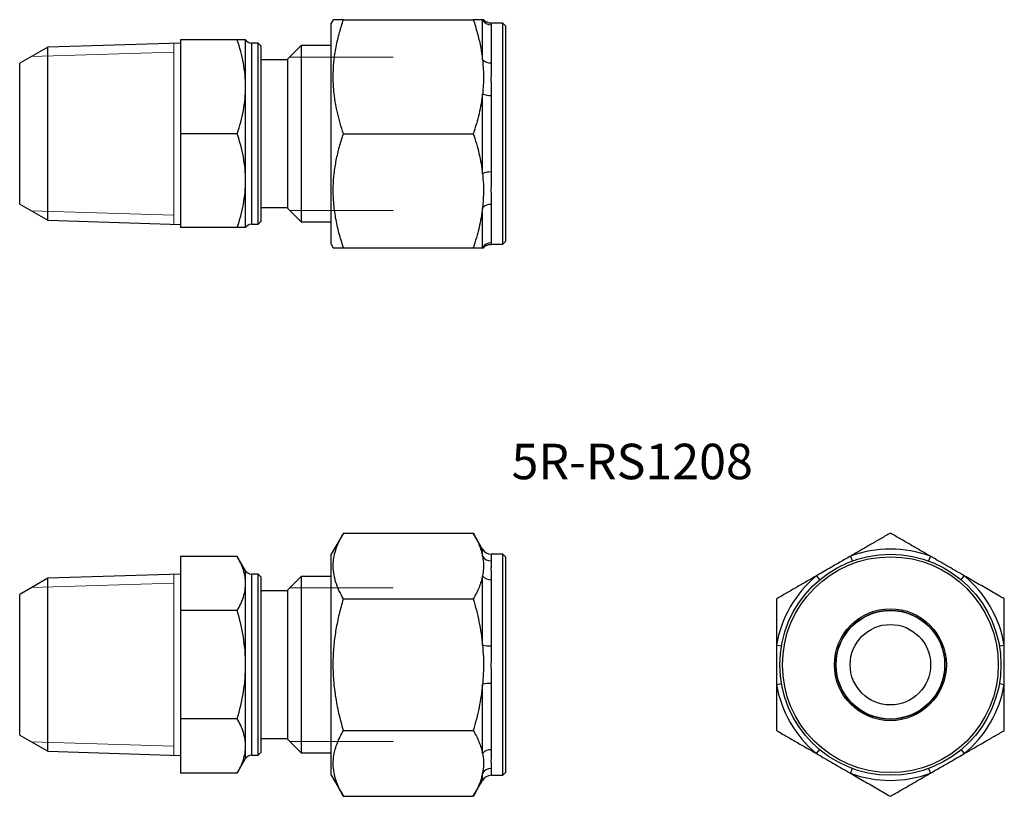
# Model space of a CAD drawing. Units: millimetres. Extents: x 45.5 to 119, y 42.4 to 100.3.
import ezdxf

# ---------------------------------------------------------------- set-up
doc = ezdxf.new("R2010")
doc.units = ezdxf.units.MM
doc.header["$LTSCALE"] = 0.5
doc.styles.add('SLDTEXTSTYLE0', font='TXT', dxfattribs={"width": 0.75, "bigfont": 'bigfont'})

msp = doc.modelspace()

# ---------------------------------------------------------------- linework, layer by layer
at = {"color": 7, "linetype": 'Continuous', "lineweight": 25}
for p, q in [((68.931, 100.295), (68.784, 100.04)), ((68.784, 83.54), (68.784, 100.04)), ((69.688, 100.29), (79.381, 100.29)), ((80.068, 97.307), (80.068, 100.29)), ((81.584, 100.04), (80.7, 100.04)), ((80.717, 99.92), (80.717, 97.067)), ((81.784, 99.84), (81.584, 100.04)), ((81.584, 83.54), (81.584, 100.04)), ((81.784, 99.84), (81.784, 83.74)), ((57.536, 98.555), (47.625, 98.246)), ((57.536, 98.79), (57.536, 91.79)), ((61.766, 98.79), (57.536, 98.79)), ((62.391, 95.29), (62.391, 98.79)), ((63.336, 98.54), (62.824, 98.54)), ((63.536, 98.34), (63.336, 98.54)), ((63.336, 85.04), (63.336, 98.54)), ((47.625, 98.246), (45.536, 97.04)), ((47.625, 85.334), (47.625, 98.246)), ((63.536, 98.34), (63.536, 85.24)), ((66.536, 98.368), (65.536, 97.368)), ((68.784, 98.368), (66.536, 98.368)), ((66.536, 98.368), (66.536, 85.211)), ((45.536, 86.54), (45.536, 97.04)), ((65.536, 97.29), (63.536, 97.29)), ((65.536, 86.211), (65.536, 97.368)), ((62.391, 88.29), (62.391, 95.29)), ((80.068, 88.807), (80.068, 94.773)), ((80.717, 94.643), (80.717, 88.936)), ((61.766, 91.79), (57.536, 91.79)), ((57.536, 91.79), (57.536, 84.79)), ((69.688, 91.79), (79.381, 91.79)), ((62.391, 84.79), (62.391, 88.29)), ((45.536, 86.54), (47.625, 85.334)), ((63.536, 86.29), (65.536, 86.29)), ((65.536, 86.211), (66.536, 85.211)), ((80.068, 83.29), (80.068, 86.273)), ((80.717, 86.512), (80.717, 83.659)), ((47.625, 85.334), (57.536, 85.024)), ((63.336, 85.04), (63.536, 85.24)), ((61.766, 84.79), (57.536, 84.79)), ((62.824, 85.04), (63.336, 85.04)), ((66.536, 85.211), (68.784, 85.211)), ((68.784, 83.54), (68.931, 83.284)), ((69.688, 83.29), (79.381, 83.29)), ((80.7, 83.54), (81.584, 83.54)), ((81.584, 83.54), (81.784, 83.74)), ((69.688, 61.998), (68.784, 60.433)), ((69.688, 61.998), (79.381, 61.998)), ((80.068, 60.808), (79.381, 61.998)), ((57.536, 60.266), (57.536, 56.225)), ((61.766, 60.266), (57.536, 60.266)), ((62.391, 59.183), (61.766, 60.266)), ((68.784, 45.039), (68.784, 60.433)), ((81.584, 60.433), (80.717, 60.433)), ((81.784, 60.233), (81.584, 60.433)), ((81.584, 45.039), (81.584, 60.433)), ((107.514, 60.276), (107.644, 59.924)), ((113.48, 60.276), (113.351, 59.924)), ((81.784, 60.233), (81.784, 45.212)), ((57.536, 58.949), (47.625, 58.639)), ((63.336, 58.933), (62.824, 58.933)), ((63.536, 58.733), (63.336, 58.933)), ((63.336, 45.433), (63.336, 58.933)), ((80.068, 53.646), (80.068, 58.813)), ((104.98, 58.813), (105.22, 58.525)), ((115.774, 58.525), (116.014, 58.813)), ((47.625, 58.639), (45.536, 57.433)), ((47.625, 45.727), (47.625, 58.639)), ((62.391, 52.183), (62.391, 58.245)), ((63.536, 58.733), (63.536, 45.633)), ((66.536, 58.762), (65.536, 57.762)), ((68.784, 58.762), (66.536, 58.762)), ((66.536, 58.762), (66.536, 45.605)), ((80.717, 58.525), (80.717, 53.583)), ((45.536, 52.183), (45.536, 57.433)), ((65.536, 57.683), (63.536, 57.683)), ((65.536, 46.605), (65.536, 57.762)), ((69.688, 57.091), (79.381, 57.091)), ((57.536, 56.225), (57.536, 48.142)), ((61.766, 56.225), (57.536, 56.225)), ((101.997, 53.646), (102.367, 53.583)), ((118.628, 53.583), (118.997, 53.646)), ((45.536, 46.933), (45.536, 52.183)), ((62.391, 46.121), (62.391, 52.183)), ((80.068, 45.554), (80.068, 50.72)), ((80.717, 50.784), (80.717, 45.842)), ((101.997, 50.72), (102.367, 50.784)), ((118.628, 50.784), (118.997, 50.72)), ((61.766, 48.142), (57.536, 48.142)), ((57.536, 48.142), (57.536, 44.1)), ((69.688, 47.276), (79.381, 47.276)), ((45.536, 46.933), (47.625, 45.727)), ((63.536, 46.683), (65.536, 46.683)), ((65.536, 46.605), (66.536, 45.605)), ((47.625, 45.727), (57.536, 45.418)), ((63.336, 45.433), (63.536, 45.633)), ((66.536, 45.605), (68.784, 45.605)), ((104.98, 45.554), (105.22, 45.842)), ((115.774, 45.842), (116.014, 45.554)), ((61.766, 44.1), (62.391, 45.183)), ((62.824, 45.433), (63.336, 45.433)), ((68.784, 43.933), (68.784, 45.039)), ((81.584, 43.933), (81.584, 45.039)), ((81.784, 45.212), (81.784, 44.133)), ((61.766, 44.1), (57.536, 44.1)), ((81.584, 43.933), (81.784, 44.133)), ((107.644, 44.442), (107.514, 44.09)), ((113.351, 44.442), (113.48, 44.09)), ((68.784, 43.933), (69.688, 42.368)), ((79.381, 42.368), (80.068, 43.558)), ((80.717, 43.933), (81.584, 43.933)), ((69.688, 42.368), (79.381, 42.368))]:
    msp.add_line(p, q, dxfattribs=at)
at = {"color": 7, "linetype": 'Continuous', "lineweight": 0}
for p, q in [((57.036, 85.04), (57.036, 98.54)), ((46.401, 97.539), (57.036, 97.872)), ((73.392, 97.512), (65.68, 97.512)), ((46.401, 86.04), (57.036, 85.708)), ((73.392, 86.067), (65.68, 86.067)), ((57.036, 45.433), (57.036, 58.933)), ((46.401, 57.933), (57.036, 58.265)), ((73.392, 57.906), (65.68, 57.906)), ((46.401, 46.434), (57.036, 46.101)), ((73.392, 46.461), (65.68, 46.461))]:
    msp.add_line(p, q, dxfattribs=at)
at = {"color": 1, "linetype": 'Continuous', "lineweight": 25}
for p, q in [((62.824, 98.54), (62.824, 85.04)), ((80.068, 60.276), (80.068, 60.808)), ((80.717, 60.433), (80.717, 59.924)), ((62.391, 58.245), (62.391, 59.183)), ((62.824, 58.933), (62.824, 52.183)), ((62.824, 52.183), (62.824, 45.433)), ((62.391, 45.183), (62.391, 46.121)), ((80.068, 43.558), (80.068, 44.09)), ((80.717, 44.442), (80.717, 43.933))]:
    msp.add_line(p, q, dxfattribs=at)
at = {"color": 7, "linetype": 'Continuous', "lineweight": 25}
for radius in [8.25, 8.05, 4.175, 4.075, 4.05, 3]:
    msp.add_circle((110.497, 52.183), radius, dxfattribs=at)
for centre, radius, start, end in [((80.715, 100.672), 0.752, 210.56659, 270.15514), ((62.824, 99.04), 0.5, 210, 270), ((80.675, 97.953), 0.887, 226.75955, 272.70125), ((80.655, 96.022), 1.381, 244.82998, 272.58599), ((80.655, 87.557), 1.381, 87.41401, 115.17002), ((80.675, 85.626), 0.887, 87.29875, 133.24045), ((62.824, 84.54), 0.5, 90, 150), ((80.715, 82.907), 0.752, 89.84486, 149.43341), ((80.717, 61.183), 0.75, 210, 270), ((80.709, 60.684), 0.76, 212.47099, 270.6382), ((110.497, 52.183), 8.625, 69.7665, 110.2335), ((62.824, 59.433), 0.5, 210, 270), ((80.688, 59.335), 0.811, 220.0928, 272.04537), ((110.497, 52.183), 8.625, 129.7665, 170.2335), ((110.497, 52.183), 8.625, 9.7665, 50.2335), ((80.648, 56.229), 2.647, 257.32509, 271.48774), ((80.648, 48.138), 2.647, 88.51226, 102.67491), ((110.497, 52.183), 8.625, 189.7665, 230.2335), ((110.497, 52.183), 8.625, 309.7665, 350.2335), ((80.688, 45.031), 0.811, 87.95463, 139.9072), ((62.824, 44.933), 0.5, 90, 150), ((80.709, 43.683), 0.76, 89.3618, 147.52901), ((110.497, 52.183), 8.625, 249.7665, 290.2335), ((80.717, 43.183), 0.75, 90, 150)]:
    msp.add_arc(centre, radius, start, end, dxfattribs=at)
for points, knots in [([(69.688, 91.79), (69.604, 92.051), (69.437, 92.574), (69.233, 93.371), (69.074, 94.179), (68.956, 95.082), (68.911, 96.079), (68.968, 97.172), (69.133, 98.267), (69.377, 99.311), (69.589, 99.979), (69.688, 100.29)], [0, 0, 0, 0, 0.094303, 0.188598, 0.283789, 0.378971, 0.504542, 0.630115, 0.759034, 0.88799, 1, 1, 1, 1]), ([(69.688, 100.29), (69.572, 100.29), (69.34, 100.29), (69.095, 100.29), (68.946, 100.29), (68.942, 100.29), (68.94, 100.29)], [0, 0, 0, 0, 0.264063, 0.529155, 0.798568, 1, 1, 1, 1]), ([(79.381, 100.29), (79.482, 99.969), (79.687, 99.32), (79.926, 98.325), (80.02, 97.647), (80.068, 97.307)], [0, 0, 0, 0, 0.3273334, 0.6629523, 1, 1, 1, 1]), ([(80.068, 100.29), (80.034, 100.29), (79.968, 100.29), (79.81, 100.29), (79.617, 100.29), (79.459, 100.29), (79.381, 100.29)], [0, 0, 0, 0, 0.248533, 0.497746, 0.748658, 1, 1, 1, 1]), ([(80.134, 100.29), (80.135, 100.29), (80.141, 100.29), (80.101, 100.29), (80.068, 100.29)], [0, 0, 0, 0, 0.182238, 1, 1, 1, 1]), ([(80.7, 100.043), (80.682, 100.042), (80.621, 100.039), (80.52, 100.059), (80.404, 100.097), (80.302, 100.151), (80.218, 100.213), (80.164, 100.262), (80.142, 100.289), (80.139, 100.294)], [0, 0, 0, 0, 0.082447, 0.285541, 0.476141, 0.654679, 0.82071, 0.97256, 1, 1, 1, 1]), ([(62.391, 95.29), (62.391, 95.587), (62.377, 95.885), (62.319, 96.475), (62.277, 96.768), (62.114, 97.643), (61.957, 98.219), (61.766, 98.79)], [0, 0, 0, 0, 0.25, 0.25, 0.5, 0.5, 1, 1, 1, 1]), ([(62.391, 98.79), (62.391, 98.79), (62.331, 98.79), (62.112, 98.79), (61.955, 98.79), (61.766, 98.79)], [0, 0, 0, 0, 0.5, 0.5, 1, 1, 1, 1]), ([(80.068, 97.307), (80.1, 96.92), (80.165, 96.142), (80.124, 95.295), (80.075, 94.839), (80.068, 94.773)], [0, 0, 0, 0, 0.458642, 0.921052, 1, 1, 1, 1]), ([(80.717, 97.067), (80.713, 96.856), (80.706, 96.449), (80.694, 95.788), (80.711, 95.189), (80.715, 94.798), (80.717, 94.643)], [0, 0, 0, 0, 0.285811, 0.552725, 0.822028, 1, 1, 1, 1]), ([(61.766, 91.79), (61.957, 92.362), (62.114, 92.939), (62.332, 94.104), (62.391, 94.693), (62.391, 95.29)], [0, 0, 0, 0, 0.5, 0.5, 1, 1, 1, 1]), ([(80.068, 94.773), (80.034, 94.522), (79.968, 94.02), (79.81, 93.272), (79.617, 92.527), (79.459, 92.036), (79.381, 91.79)], [0, 0, 0, 0, 0.2485332, 0.4977459, 0.7486584, 1, 1, 1, 1]), ([(62.391, 88.29), (62.391, 88.587), (62.377, 88.885), (62.319, 89.475), (62.277, 89.768), (62.114, 90.643), (61.957, 91.219), (61.766, 91.79)], [0, 0, 0, 0, 0.25, 0.25, 0.5, 0.5, 1, 1, 1, 1]), ([(69.688, 83.29), (69.572, 83.657), (69.341, 84.391), (69.092, 85.522), (68.943, 86.674), (68.913, 87.785), (68.99, 88.835), (69.147, 89.826), (69.378, 90.813), (69.584, 91.464), (69.688, 91.79)], [0, 0, 0, 0, 0.132305, 0.264573, 0.3998, 0.535002, 0.650193, 0.765402, 0.88269, 1, 1, 1, 1]), ([(79.381, 91.79), (79.459, 91.546), (79.615, 91.059), (79.808, 90.317), (79.967, 89.567), (80.034, 89.06), (80.068, 88.807)], [0, 0, 0, 0, 0.248826, 0.498031, 0.74869, 1, 1, 1, 1]), ([(80.717, 88.936), (80.713, 88.688), (80.706, 88.206), (80.694, 87.53), (80.711, 86.97), (80.715, 86.643), (80.717, 86.512)], [0, 0, 0, 0, 0.285811, 0.552725, 0.822028, 1, 1, 1, 1]), ([(61.766, 84.79), (61.957, 85.362), (62.114, 85.939), (62.332, 87.104), (62.391, 87.693), (62.391, 88.29)], [0, 0, 0, 0, 0.5, 0.5, 1, 1, 1, 1]), ([(80.068, 88.807), (80.092, 88.546), (80.14, 88.024), (80.148, 87.177), (80.096, 86.594), (80.068, 86.273)], [0, 0, 0, 0, 0.308981, 0.619095, 1, 1, 1, 1]), ([(80.068, 86.273), (80.034, 86.022), (79.968, 85.52), (79.81, 84.772), (79.617, 84.027), (79.459, 83.536), (79.381, 83.29)], [0, 0, 0, 0, 0.2485332, 0.4977459, 0.7486584, 1, 1, 1, 1]), ([(62.391, 84.79), (62.391, 84.79), (62.331, 84.79), (62.112, 84.79), (61.955, 84.79), (61.766, 84.79)], [0, 0, 0, 0, 0.5, 0.5, 1, 1, 1, 1]), ([(68.94, 83.29), (68.937, 83.29), (68.921, 83.29), (68.994, 83.29), (69.146, 83.29), (69.378, 83.29), (69.584, 83.29), (69.688, 83.29)], [0, 0, 0, 0, 0.070028, 0.299792, 0.530817, 0.765019, 1, 1, 1, 1]), ([(79.381, 83.29), (79.459, 83.29), (79.615, 83.29), (79.808, 83.29), (79.967, 83.29), (80.034, 83.29), (80.068, 83.29)], [0, 0, 0, 0, 0.248826, 0.498031, 0.74869, 1, 1, 1, 1]), ([(80.068, 83.29), (80.093, 83.29), (80.138, 83.29), (80.135, 83.29), (80.134, 83.29)], [0, 0, 0, 0, 0.5785388, 1, 1, 1, 1]), ([(80.138, 83.285), (80.159, 83.308), (80.205, 83.358), (80.296, 83.425), (80.408, 83.485), (80.536, 83.524), (80.636, 83.542), (80.691, 83.538), (80.7, 83.538)], [0, 0, 0, 0, 0.151156, 0.334428, 0.531675, 0.741588, 0.959829, 1, 1, 1, 1]), ([(69.688, 57.091), (69.572, 57.303), (69.341, 57.727), (69.092, 58.38), (68.943, 59.045), (68.913, 59.686), (68.99, 60.292), (69.147, 60.865), (69.378, 61.435), (69.584, 61.81), (69.688, 61.998)], [0, 0, 0, 0, 0.132305, 0.264573, 0.3998, 0.535002, 0.650193, 0.765402, 0.88269, 1, 1, 1, 1]), ([(79.381, 61.998), (79.459, 61.858), (79.615, 61.576), (79.808, 61.148), (79.967, 60.715), (80.034, 60.422), (80.068, 60.276)], [0, 0, 0, 0, 0.249025, 0.498031, 0.749027, 1, 1, 1, 1]), ([(110.497, 61.998), (110.254, 61.858), (109.767, 61.576), (109.025, 61.148), (108.274, 60.715), (107.768, 60.422), (107.514, 60.276)], [0, 0, 0, 0, 0.2488262, 0.4980308, 0.7486902, 1, 1, 1, 1]), ([(113.48, 60.276), (113.229, 60.421), (112.727, 60.711), (111.979, 61.143), (111.235, 61.573), (110.743, 61.856), (110.497, 61.998)], [0, 0, 0, 0, 0.2485332, 0.4977459, 0.7486584, 1, 1, 1, 1]), ([(62.391, 58.245), (62.391, 58.417), (62.377, 58.589), (62.319, 58.93), (62.277, 59.099), (62.114, 59.604), (61.957, 59.936), (61.766, 60.266)], [0, 0, 0, 0, 0.25, 0.25, 0.5, 0.5, 1, 1, 1, 1]), ([(80.068, 60.276), (80.092, 60.126), (80.14, 59.824), (80.148, 59.335), (80.096, 58.998), (80.068, 58.813)], [0, 0, 0, 0, 0.308981, 0.619095, 1, 1, 1, 1]), ([(107.514, 60.276), (107.254, 60.126), (106.732, 59.824), (105.885, 59.335), (105.302, 58.998), (104.98, 58.813)], [0, 0, 0, 0, 0.3089809, 0.6190949, 1, 1, 1, 1]), ([(116.014, 58.813), (115.627, 59.036), (114.85, 59.485), (114.003, 59.974), (113.547, 60.238), (113.48, 60.276)], [0, 0, 0, 0, 0.458642, 0.921052, 1, 1, 1, 1]), ([(80.717, 59.924), (80.713, 59.824), (80.706, 59.632), (80.694, 59.26), (80.711, 58.892), (80.715, 58.629), (80.717, 58.525)], [0, 0, 0, 0, 0.285811, 0.552725, 0.822028, 1, 1, 1, 1]), ([(80.068, 58.813), (80.034, 58.668), (79.968, 58.378), (79.81, 57.946), (79.617, 57.516), (79.459, 57.233), (79.381, 57.091)], [0, 0, 0, 0, 0.248862, 0.497745, 0.748863, 1, 1, 1, 1]), ([(104.98, 58.813), (104.729, 58.668), (104.227, 58.378), (103.479, 57.946), (102.734, 57.516), (102.243, 57.233), (101.997, 57.091)], [0, 0, 0, 0, 0.248533, 0.498319, 0.748658, 1, 1, 1, 1]), ([(118.997, 57.091), (118.677, 57.276), (118.028, 57.651), (117.032, 58.225), (116.354, 58.617), (116.014, 58.813)], [0, 0, 0, 0, 0.327333, 0.662952, 1, 1, 1, 1]), ([(61.766, 56.225), (61.957, 56.555), (62.114, 56.888), (62.332, 57.561), (62.391, 57.901), (62.391, 58.245)], [0, 0, 0, 0, 0.5, 0.5, 1, 1, 1, 1]), ([(69.688, 47.276), (69.572, 47.7), (69.341, 48.548), (69.092, 49.854), (68.943, 51.184), (68.913, 52.466), (68.99, 53.679), (69.147, 54.824), (69.378, 55.963), (69.584, 56.715), (69.688, 57.091)], [0, 0, 0, 0, 0.132305, 0.264573, 0.3998, 0.535002, 0.650193, 0.765402, 0.88269, 1, 1, 1, 1]), ([(79.381, 57.091), (79.459, 56.809), (79.615, 56.247), (79.808, 55.39), (79.967, 54.524), (80.034, 53.939), (80.068, 53.646)], [0, 0, 0, 0, 0.249025, 0.498031, 0.749027, 1, 1, 1, 1]), ([(101.997, 57.091), (101.997, 56.81), (101.997, 56.247), (101.997, 55.391), (101.997, 54.524), (101.997, 53.939), (101.997, 53.646)], [0, 0, 0, 0, 0.2488262, 0.4980308, 0.7486902, 1, 1, 1, 1]), ([(118.997, 53.646), (118.997, 53.936), (118.997, 54.516), (118.997, 55.38), (118.997, 56.24), (118.997, 56.807), (118.997, 57.091)], [0, 0, 0, 0, 0.248533, 0.498319, 0.748658, 1, 1, 1, 1]), ([(62.391, 52.183), (62.391, 52.867), (62.331, 53.56), (62.112, 54.909), (61.955, 55.571), (61.766, 56.225)], [0, 0, 0, 0, 0.5, 0.5, 1, 1, 1, 1]), ([(80.068, 53.646), (80.092, 53.345), (80.14, 52.743), (80.148, 51.765), (80.096, 51.091), (80.068, 50.72)], [0, 0, 0, 0, 0.308981, 0.619095, 1, 1, 1, 1]), ([(101.997, 53.646), (101.997, 53.345), (101.997, 52.743), (101.997, 51.765), (101.997, 51.091), (101.997, 50.72)], [0, 0, 0, 0, 0.308981, 0.619095, 1, 1, 1, 1]), ([(118.997, 50.72), (118.997, 51.021), (118.997, 51.624), (118.997, 52.602), (118.997, 53.275), (118.997, 53.646)], [0, 0, 0, 0, 0.308981, 0.619095, 1, 1, 1, 1]), ([(80.717, 53.583), (80.713, 53.317), (80.706, 52.804), (80.694, 52.032), (80.711, 51.363), (80.715, 50.949), (80.717, 50.784)], [0, 0, 0, 0, 0.285811, 0.552725, 0.822028, 1, 1, 1, 1]), ([(61.766, 48.142), (61.956, 48.8), (62.115, 49.473), (62.333, 50.821), (62.391, 51.5), (62.391, 52.183)], [0, 0, 0, 0, 0.5, 0.5, 1, 1, 1, 1]), ([(80.068, 50.72), (80.034, 50.43), (79.968, 49.85), (79.81, 48.986), (79.617, 48.127), (79.459, 47.559), (79.381, 47.276)], [0, 0, 0, 0, 0.248862, 0.497745, 0.748863, 1, 1, 1, 1]), ([(101.997, 50.72), (101.997, 50.431), (101.997, 49.85), (101.997, 48.986), (101.997, 48.126), (101.997, 47.56), (101.997, 47.276)], [0, 0, 0, 0, 0.248533, 0.498319, 0.748658, 1, 1, 1, 1]), ([(118.997, 47.276), (118.997, 47.557), (118.997, 48.119), (118.997, 48.976), (118.997, 49.843), (118.997, 50.427), (118.997, 50.72)], [0, 0, 0, 0, 0.248826, 0.498031, 0.74869, 1, 1, 1, 1]), ([(62.391, 46.121), (62.391, 46.293), (62.377, 46.465), (62.319, 46.806), (62.277, 46.975), (62.114, 47.48), (61.957, 47.812), (61.766, 48.142)], [0, 0, 0, 0, 0.25, 0.25, 0.5, 0.5, 1, 1, 1, 1]), ([(69.688, 42.368), (69.589, 42.548), (69.379, 42.928), (69.139, 43.52), (68.972, 44.147), (68.911, 44.783), (68.955, 45.368), (69.073, 45.892), (69.231, 46.356), (69.434, 46.818), (69.603, 47.123), (69.688, 47.276)], [0, 0, 0, 0, 0.11201, 0.237744, 0.363445, 0.492238, 0.621029, 0.715256, 0.809493, 0.904742, 1, 1, 1, 1]), ([(79.381, 47.276), (79.459, 47.135), (79.615, 46.854), (79.808, 46.425), (79.967, 45.992), (80.034, 45.7), (80.068, 45.554)], [0, 0, 0, 0, 0.249025, 0.498031, 0.749027, 1, 1, 1, 1]), ([(101.997, 47.276), (102.241, 47.135), (102.728, 46.854), (103.47, 46.426), (104.22, 45.992), (104.727, 45.7), (104.98, 45.554)], [0, 0, 0, 0, 0.2488262, 0.4980308, 0.7486902, 1, 1, 1, 1]), ([(116.014, 45.554), (116.265, 45.698), (116.768, 45.989), (117.516, 46.421), (118.261, 46.85), (118.751, 47.134), (118.997, 47.276)], [0, 0, 0, 0, 0.248533, 0.498319, 0.748658, 1, 1, 1, 1]), ([(61.766, 44.1), (61.957, 44.431), (62.114, 44.764), (62.332, 45.437), (62.391, 45.777), (62.391, 46.121)], [0, 0, 0, 0, 0.5, 0.5, 1, 1, 1, 1]), ([(80.068, 45.554), (80.075, 45.515), (80.123, 45.254), (80.165, 44.765), (80.1, 44.316), (80.068, 44.09)], [0, 0, 0, 0, 0.0789478, 0.5375793, 1, 1, 1, 1]), ([(80.717, 45.842), (80.713, 45.676), (80.706, 45.356), (80.694, 44.956), (80.711, 44.655), (80.715, 44.503), (80.717, 44.442)], [0, 0, 0, 0, 0.285811, 0.552725, 0.822028, 1, 1, 1, 1]), ([(104.98, 45.554), (105.047, 45.515), (105.499, 45.254), (106.347, 44.765), (107.124, 44.316), (107.514, 44.09)], [0, 0, 0, 0, 0.078948, 0.537579, 1, 1, 1, 1]), ([(113.48, 44.09), (113.741, 44.241), (114.263, 44.542), (115.11, 45.031), (115.693, 45.368), (116.014, 45.554)], [0, 0, 0, 0, 0.308981, 0.619095, 1, 1, 1, 1]), ([(80.068, 44.09), (80.02, 43.895), (79.926, 43.504), (79.688, 42.929), (79.482, 42.553), (79.381, 42.368)], [0, 0, 0, 0, 0.3355446, 0.6726667, 1, 1, 1, 1]), ([(107.514, 44.09), (107.853, 43.895), (108.531, 43.504), (109.526, 42.929), (110.177, 42.553), (110.497, 42.368)], [0, 0, 0, 0, 0.335545, 0.672667, 1, 1, 1, 1]), ([(110.497, 42.368), (110.741, 42.509), (111.228, 42.79), (111.97, 43.218), (112.72, 43.652), (113.227, 43.944), (113.48, 44.09)], [0, 0, 0, 0, 0.248826, 0.498031, 0.74869, 1, 1, 1, 1])]:
    msp.add_open_spline(points, degree=3, knots=knots, dxfattribs=at)
at = {"color": 1, "linetype": 'Continuous', "lineweight": 25}
for points, knots in [([(80.7, 100.034), (80.7, 100.036), (80.697, 100.046), (80.712, 100.007), (80.716, 99.945), (80.717, 99.92)], [0, 0, 0, 0, 0.105468, 0.644063, 1, 1, 1, 1]), ([(80.717, 83.659), (80.713, 83.619), (80.705, 83.55), (80.702, 83.547), (80.7, 83.545)], [0, 0, 0, 0, 0.571635, 1, 1, 1, 1])]:
    msp.add_open_spline(points, degree=3, knots=knots, dxfattribs=at)

# ---------------------------------------------------------------- texts
at = {"color": 7, "linetype": 'Continuous', "lineweight": 0, "insert": (82.231, 68.665), "char_height": 2.6458, "attachment_point": 1, "style": 'SLDTEXTSTYLE0'}
msp.add_mtext('5R-RS1208', dxfattribs=at)

doc.saveas('drawing.dxf')
